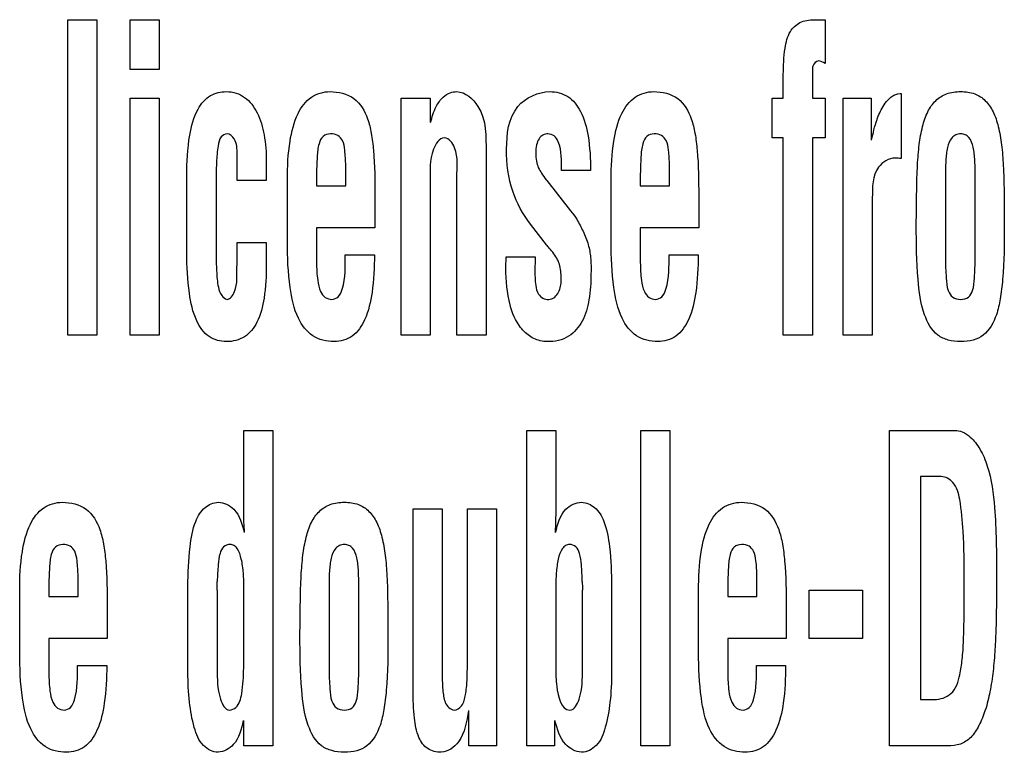
# Model space of a CAD drawing. Units: millimetres. Extents: x 0 to 1189, y 0 to 841.
# Drawn here: x 836 to 840, y 222 to 225 of the extents above; entities that cross this region are included whole.
import ezdxf

# ---------------------------------------------------------------- set-up
doc = ezdxf.new("R2010")
doc.units = ezdxf.units.MM
doc.header["$LTSCALE"] = 65.395
doc.layers.add('7_ALL_FEATURES', color=7, linetype='CONTINUOUS')

msp = doc.modelspace()

# ---------------------------------------------------------------- linework, layer by layer
at = {"layer": '7_ALL_FEATURES', "color": 7, "linetype": 'Continuous'}
for p, q in [((836.552, 223.775), (836.552, 224.8118)), ((836.552, 224.8118), (836.6479, 224.8118)), ((836.6479, 224.8118), (836.6479, 223.775)), ((836.7569, 224.6481), (836.7569, 224.8118)), ((836.7569, 224.8118), (836.8528, 224.8118)), ((836.8528, 224.8118), (836.8528, 224.6481)), ((839.0059, 224.8118), (839.042, 224.8118)), ((839.042, 224.8118), (839.042, 224.6679)), ((836.8528, 224.6481), (836.7569, 224.6481)), ((839.0007, 224.6456), (839.0007, 224.5538)), ((838.9048, 224.5538), (838.9048, 224.6315)), ((836.7569, 223.775), (836.7569, 224.5538)), ((836.7569, 224.5538), (836.8528, 224.5538)), ((836.8528, 224.5538), (836.8528, 223.775)), ((837.6478, 223.775), (837.6478, 224.5538)), ((837.6478, 224.5538), (837.7437, 224.5538)), ((837.7437, 224.5538), (837.7437, 224.4736)), ((838.868, 224.4232), (838.868, 224.5538)), ((838.868, 224.5538), (838.9048, 224.5538)), ((839.0007, 224.5538), (839.042, 224.5538)), ((839.042, 224.5538), (839.042, 224.4232)), ((839.1015, 223.775), (839.1015, 224.5538)), ((839.1015, 224.5538), (839.1938, 224.5538)), ((839.1938, 224.5538), (839.1938, 224.4157)), ((839.2888, 224.5687), (839.2925, 224.5687)), ((839.2925, 224.5687), (839.2925, 224.3554)), ((838.9048, 224.4232), (838.868, 224.4232)), ((838.9048, 223.775), (838.9048, 224.4232)), ((839.0007, 224.4232), (839.0007, 223.775)), ((839.042, 224.4232), (839.0007, 224.4232)), ((837.109, 224.283), (837.109, 224.3701)), ((837.9273, 224.3763), (837.9273, 223.775)), ((839.2822, 224.3571), (839.2726, 224.3571)), ((837.2049, 224.3452), (837.2049, 224.283)), ((837.4661, 224.2661), (837.4661, 224.3333)), ((838.5305, 224.2661), (838.5305, 224.3333)), ((836.9436, 224.0455), (836.9436, 224.2986)), ((837.2742, 224.0814), (837.2742, 224.2862)), ((837.3701, 224.2973), (837.3701, 224.2661)), ((837.8314, 223.775), (837.8314, 224.2946)), ((838.1248, 224.2857), (838.1269, 224.283)), ((838.271, 224.3161), (838.1751, 224.3161)), ((838.3387, 224.0814), (838.3387, 224.2862)), ((838.4346, 224.2973), (838.4346, 224.2661)), ((839.4379, 224.289), (839.4379, 224.0288)), ((839.5355, 224.0288), (839.5355, 224.289)), ((837.0395, 224.2624), (837.0395, 224.0788)), ((837.2049, 224.283), (837.109, 224.283)), ((837.3701, 224.2661), (837.4661, 224.2661)), ((837.7437, 224.2794), (837.7437, 223.775)), ((838.1269, 224.283), (838.2053, 224.1834)), ((838.4346, 224.2661), (838.5305, 224.2661)), ((837.562, 224.2323), (837.562, 224.1272)), ((838.6265, 224.2323), (838.6265, 224.1272)), ((839.1974, 224.2257), (839.1974, 223.775)), ((837.3701, 224.1272), (837.3701, 224.0139)), ((837.562, 224.1272), (837.3701, 224.1272)), ((838.1262, 224.0721), (838.0738, 224.1398)), ((838.4346, 224.1272), (838.4346, 224.0139)), ((838.6265, 224.1272), (838.4346, 224.1272)), ((837.109, 224.0071), (837.109, 224.0789)), ((837.109, 224.0789), (837.2049, 224.0789)), ((837.2049, 224.0789), (837.2049, 224.0071)), ((837.4645, 224.0389), (837.5604, 224.0389)), ((837.9936, 224.032), (838.0894, 224.032)), ((838.529, 224.0389), (838.6248, 224.0389)), ((837.1082, 223.9974), (837.109, 224.0071)), ((837.9928, 223.9947), (837.9928, 224.0126)), ((836.6479, 223.775), (836.552, 223.775)), ((836.8528, 223.775), (836.7569, 223.775)), ((837.7437, 223.775), (837.6478, 223.775)), ((837.9273, 223.775), (837.8314, 223.775)), ((839.0007, 223.775), (838.9048, 223.775)), ((839.1974, 223.775), (839.1015, 223.775)), ((837.1305, 223.195), (837.1305, 223.4618)), ((837.1305, 223.4618), (837.2264, 223.4618)), ((837.2264, 223.4618), (837.2264, 222.425)), ((838.061, 222.425), (838.061, 223.4618)), ((838.061, 223.4618), (838.1569, 223.4618)), ((838.1569, 223.4618), (838.1569, 223.2128)), ((838.4362, 222.425), (838.4362, 223.4618)), ((838.4362, 223.4618), (838.5321, 223.4618)), ((838.5321, 223.4618), (838.5321, 222.425)), ((839.2535, 222.425), (839.2535, 223.4618)), ((839.2535, 223.4618), (839.4687, 223.4618)), ((839.3561, 223.3097), (839.3561, 222.5771)), ((839.4243, 223.3097), (839.3561, 223.3097)), ((837.6874, 222.6067), (837.6874, 223.2038)), ((837.6874, 223.2038), (837.7834, 223.2038)), ((837.7834, 223.2038), (837.7834, 222.6708)), ((837.866, 222.6985), (837.866, 223.2038)), ((837.866, 223.2038), (837.9619, 223.2038)), ((837.9619, 223.2038), (837.9619, 222.425)), ((836.5859, 222.9161), (836.5859, 222.9833)), ((838.8181, 222.9161), (838.8181, 222.9833)), ((836.394, 222.7314), (836.394, 222.9362)), ((836.4899, 222.9473), (836.4899, 222.9161)), ((836.9469, 222.6663), (836.9469, 222.9486)), ((837.0428, 222.9365), (837.0428, 222.6765)), ((837.1305, 222.9268), (837.1312, 222.9406)), ((837.1305, 222.6807), (837.1305, 222.9268)), ((837.4114, 222.939), (837.4114, 222.6788)), ((837.509, 222.6788), (837.509, 222.939)), ((838.1569, 222.9406), (838.1569, 222.6807)), ((838.2445, 222.6765), (838.2445, 222.9365)), ((838.3404, 222.9486), (838.3404, 222.6663)), ((838.6262, 222.7314), (838.6262, 222.9362)), ((838.7222, 222.9473), (838.7222, 222.9161)), ((838.9899, 222.7772), (838.9899, 222.936)), ((838.9899, 222.936), (839.1652, 222.936)), ((839.1652, 222.936), (839.1652, 222.7772)), ((836.4899, 222.9161), (836.5859, 222.9161)), ((838.7222, 222.9161), (838.8181, 222.9161)), ((836.6818, 222.8823), (836.6818, 222.7772)), ((838.914, 222.8823), (838.914, 222.7772)), ((836.4899, 222.7772), (836.4899, 222.6639)), ((836.6818, 222.7772), (836.4899, 222.7772)), ((838.7222, 222.7772), (838.7222, 222.6639)), ((838.914, 222.7772), (838.7222, 222.7772)), ((839.1652, 222.7772), (838.9899, 222.7772)), ((836.5843, 222.6889), (836.6801, 222.6889)), ((838.8165, 222.6889), (838.9123, 222.6889)), ((839.3561, 222.5771), (839.4013, 222.5771)), ((837.8707, 222.425), (837.8707, 222.5407)), ((837.1305, 222.425), (837.1305, 222.5079)), ((838.1522, 222.5079), (838.1522, 222.425)), ((837.2264, 222.425), (837.1305, 222.425)), ((837.9619, 222.425), (837.8707, 222.425)), ((838.1522, 222.425), (838.061, 222.425)), ((838.5321, 222.425), (838.4362, 222.425)), ((839.4444, 222.425), (839.2535, 222.425))]:
    msp.add_line(p, q, dxfattribs=at)
for centre, start, end in [((836.4704, 222.9653), 357.1209, 0.0149), ((838.817, 222.9653), 179.9851, 182.8791)]:
    msp.add_arc(centre, 0.5732, start, end, dxfattribs=at)
for points, knots in [([(838.9048, 224.6315), (838.9048, 224.6604), (838.9071, 224.7082), (838.921, 224.7709), (838.9585, 224.8073), (838.9899, 224.8118), (839.0059, 224.8118)], [0, 0, 0, 0, 0.37022, 0.61508, 0.796637, 1, 1, 1, 1]), ([(839.0206, 224.6762), (839.0122, 224.6762), (839.0005, 224.6628), (839.0007, 224.6501), (839.0007, 224.6456)], [0, 0, 0, 0, 0.654085, 1, 1, 1, 1]), ([(836.9436, 224.2986), (836.9436, 224.3432), (836.9472, 224.4179), (836.9704, 224.5112), (837.01, 224.5593), (837.0462, 224.5733), (837.0752, 224.5766), (837.1059, 224.5726), (837.1449, 224.5525), (837.1805, 224.5041), (837.2008, 224.4295), (837.2049, 224.3746), (837.2049, 224.3452)], [0, 0, 0, 0, 0.211852, 0.354328, 0.449871, 0.491812, 0.535438, 0.587252, 0.636506, 0.73965, 0.860488, 1, 1, 1, 1]), ([(837.2742, 224.2862), (837.2742, 224.3284), (837.278, 224.4023), (837.3007, 224.4972), (837.3466, 224.5626), (837.3931, 224.5753), (837.4144, 224.5753)], [0, 0, 0, 0, 0.357612, 0.623033, 0.819643, 1, 1, 1, 1]), ([(837.4144, 224.5753), (837.4417, 224.5753), (837.4999, 224.5622), (837.5372, 224.4962), (837.5512, 224.4363), (837.5615, 224.3513), (837.562, 224.2824), (837.562, 224.2323)], [0, 0, 0, 0, 0.195835, 0.387299, 0.505282, 0.640549, 1, 1, 1, 1]), ([(837.7452, 224.4736), (837.7494, 224.4917), (837.7589, 224.5221), (837.7823, 224.5565), (837.8076, 224.5726), (837.8528, 224.5805), (837.9308, 224.5113), (837.9273, 224.4273), (837.9273, 224.3763)], [0, 0, 0, 0, 0.145972, 0.248535, 0.31974, 0.376672, 0.598522, 1, 1, 1, 1]), ([(837.9949, 224.3859), (837.9949, 224.4343), (838.0054, 224.5325), (838.0989, 224.5753), (838.1377, 224.5753)], [0, 0, 0, 0, 0.554883, 1, 1, 1, 1]), ([(838.1377, 224.5753), (838.1579, 224.5753), (838.2012, 224.5645), (838.2457, 224.506), (838.2674, 224.4204), (838.271, 224.354), (838.271, 224.3161)], [0, 0, 0, 0, 0.187403, 0.385572, 0.647997, 1, 1, 1, 1]), ([(838.3387, 224.2862), (838.3387, 224.3284), (838.3425, 224.4023), (838.3652, 224.4972), (838.4111, 224.5626), (838.4576, 224.5753), (838.4789, 224.5753)], [0, 0, 0, 0, 0.357652, 0.623099, 0.819704, 1, 1, 1, 1]), ([(838.4789, 224.5753), (838.5061, 224.5753), (838.5644, 224.5622), (838.6017, 224.4962), (838.6157, 224.4363), (838.626, 224.3513), (838.6265, 224.2824), (838.6265, 224.2323)], [0, 0, 0, 0, 0.195931, 0.387372, 0.505341, 0.640592, 1, 1, 1, 1]), ([(839.1952, 224.4157), (839.2001, 224.4385), (839.2084, 224.4769), (839.2284, 224.5207), (839.2457, 224.5462), (839.2637, 224.5631), (839.2794, 224.5677), (839.2888, 224.5687)], [0, 0, 0, 0, 0.367577, 0.616093, 0.754789, 0.851043, 1, 1, 1, 1]), ([(839.342, 224.1367), (839.3422, 224.1744), (839.343, 224.2404), (839.345, 224.3287), (839.3506, 224.3991), (839.3606, 224.4581), (839.3769, 224.5081), (839.4031, 224.5471), (839.4422, 224.5717), (839.4879, 224.5773), (839.5335, 224.5717), (839.5719, 224.547), (839.5974, 224.5079), (839.6136, 224.458), (839.6236, 224.3983), (839.6291, 224.3269), (839.6309, 224.2388), (839.6314, 224.1735), (839.6314, 224.1367)], [0, 0, 0, 0, 0.110916, 0.194043, 0.25979, 0.31879, 0.369731, 0.413331, 0.454533, 0.500886, 0.546457, 0.587086, 0.630357, 0.681234, 0.740708, 0.807995, 0.891623, 1, 1, 1, 1]), ([(837.109, 224.3701), (837.1084, 224.387), (837.1096, 224.4148), (837.0786, 224.4423), (837.0512, 224.4257), (837.0443, 224.3893), (837.04, 224.3348), (837.0395, 224.2895), (837.0395, 224.2624)], [0, 0, 0, 0, 0.189511, 0.298068, 0.377634, 0.495178, 0.695644, 1, 1, 1, 1]), ([(837.4661, 224.3333), (837.4658, 224.3499), (837.4642, 224.3771), (837.4589, 224.4123), (837.4407, 224.4338), (837.4157, 224.4384), (837.3883, 224.431), (837.3748, 224.3988), (837.3714, 224.3546), (837.3701, 224.3186), (837.3701, 224.2973)], [0, 0, 0, 0, 0.172348, 0.28384, 0.360615, 0.446166, 0.5342, 0.629867, 0.779365, 1, 1, 1, 1]), ([(837.7908, 224.4232), (837.7735, 224.4232), (837.7381, 224.3646), (837.7437, 224.3151), (837.7437, 224.2794)], [0, 0, 0, 0, 0.326546, 1, 1, 1, 1]), ([(837.8314, 224.2946), (837.8314, 224.3268), (837.84, 224.373), (837.8062, 224.4224), (837.7908, 224.4232)], [0, 0, 0, 0, 0.676489, 1, 1, 1, 1]), ([(838.1751, 224.3161), (838.1751, 224.3477), (838.1779, 224.3886), (838.1539, 224.4316), (838.1324, 224.4382), (838.1137, 224.4338), (838.0997, 224.4202), (838.0919, 224.3987), (838.0908, 224.3822), (838.0908, 224.3729)], [0, 0, 0, 0, 0.42304, 0.529932, 0.624777, 0.700686, 0.779045, 0.875207, 1, 1, 1, 1]), ([(838.5305, 224.3333), (838.5303, 224.3499), (838.5286, 224.3771), (838.5234, 224.4123), (838.5051, 224.4338), (838.4802, 224.4384), (838.4528, 224.431), (838.4393, 224.3988), (838.4359, 224.3546), (838.4346, 224.3186), (838.4346, 224.2973)], [0, 0, 0, 0, 0.172347, 0.283782, 0.360704, 0.44621, 0.534178, 0.629876, 0.779371, 1, 1, 1, 1]), ([(839.5355, 224.289), (839.5355, 224.3089), (839.5356, 224.3363), (839.5328, 224.3709), (839.5287, 224.3968), (839.521, 224.4206), (839.5035, 224.4348), (839.4878, 224.4373), (839.4717, 224.4348), (839.4536, 224.4201), (839.4453, 224.3963), (839.4406, 224.3706), (839.4378, 224.3363), (839.4379, 224.3089), (839.4379, 224.289)], [0, 0, 0, 0, 0.176579, 0.242118, 0.305541, 0.409605, 0.452451, 0.497489, 0.54607, 0.591183, 0.696399, 0.758352, 0.823421, 1, 1, 1, 1]), ([(838.0738, 224.1398), (838.0488, 224.1722), (838.0049, 224.2503), (837.9949, 224.3393), (837.9949, 224.3859)], [0, 0, 0, 0, 0.467954, 1, 1, 1, 1]), ([(838.0908, 224.3729), (838.0908, 224.364), (838.0917, 224.348), (838.0985, 224.3254), (838.1104, 224.3055), (838.1195, 224.2925), (838.1248, 224.2857)], [0, 0, 0, 0, 0.275816, 0.502417, 0.730387, 1, 1, 1, 1]), ([(839.2726, 224.3571), (839.2518, 224.3571), (839.1963, 224.3218), (839.1978, 224.2601), (839.1974, 224.2257)], [0, 0, 0, 0, 0.377356, 1, 1, 1, 1]), ([(838.2053, 224.1834), (838.2133, 224.1753), (838.2279, 224.1531), (838.2473, 224.1158), (838.2644, 224.074), (838.2727, 224.0268), (838.2728, 223.966), (838.2694, 223.895), (838.2494, 223.8208), (838.2013, 223.7638), (838.1374, 223.7488), (838.0833, 223.7606), (838.0591, 223.7795), (838.049, 223.7903)], [0, 0, 0, 0, 0.056204, 0.129083, 0.206699, 0.276921, 0.362946, 0.504874, 0.626074, 0.734419, 0.853563, 0.928003, 1, 1, 1, 1]), ([(839.4133, 223.7749), (839.3919, 223.791), (839.3587, 223.8534), (839.3439, 223.978), (839.342, 224.0772), (839.342, 224.1367)], [0, 0, 0, 0, 0.213102, 0.526359, 1, 1, 1, 1]), ([(839.6314, 224.1367), (839.6314, 224.0769), (839.6308, 223.9957), (839.6196, 223.8971), (839.6054, 223.8333), (839.5772, 223.7793), (839.5282, 223.7562), (839.488, 223.752), (839.4476, 223.7561), (839.4231, 223.7675), (839.4133, 223.7749)], [0, 0, 0, 0, 0.336065, 0.456498, 0.556233, 0.706043, 0.774203, 0.851999, 0.931176, 1, 1, 1, 1]), ([(837.0395, 224.0788), (837.0395, 224.048), (837.0404, 223.999), (837.044, 223.9404), (837.0544, 223.9061), (837.0688, 223.8942), (837.0757, 223.8924)], [0, 0, 0, 0, 0.468061, 0.742058, 0.890567, 1, 1, 1, 1]), ([(837.4277, 223.7535), (837.4035, 223.7535), (837.3519, 223.7656), (837.2997, 223.8375), (837.2781, 223.9463), (837.2742, 224.0313), (837.2742, 224.0814)], [0, 0, 0, 0, 0.180293, 0.365843, 0.62629, 1, 1, 1, 1]), ([(838.1747, 223.9507), (838.1749, 223.9538), (838.1751, 223.9635), (838.1732, 223.9807), (838.1718, 224.0022), (838.1598, 224.0309), (838.1454, 224.049), (838.1351, 224.0611)], [0, 0, 0, 0, 0.077251, 0.238501, 0.431349, 0.606251, 1, 1, 1, 1]), ([(838.4921, 223.7535), (838.468, 223.7535), (838.4164, 223.7656), (838.3643, 223.8375), (838.3426, 223.9463), (838.3387, 224.0313), (838.3387, 224.0814)], [0, 0, 0, 0, 0.180244, 0.365767, 0.626262, 1, 1, 1, 1]), ([(837.0735, 223.7535), (837.0539, 223.7535), (837.0103, 223.7652), (836.9675, 223.8292), (836.9469, 223.9252), (836.9436, 224.0011), (836.9436, 224.0455)], [0, 0, 0, 0, 0.167127, 0.354448, 0.621622, 1, 1, 1, 1]), ([(837.3701, 224.0139), (837.3703, 223.9941), (837.3718, 223.9618), (837.3793, 223.9212), (837.3967, 223.8972), (837.4203, 223.8896), (837.4453, 223.8999), (837.466, 223.954), (837.4645, 224.0012), (837.4645, 224.0389)], [0, 0, 0, 0, 0.19235, 0.315489, 0.395297, 0.467548, 0.540101, 0.633198, 1, 1, 1, 1]), ([(837.5604, 224.0389), (837.5604, 223.9975), (837.557, 223.9251), (837.5364, 223.8319), (837.4937, 223.7665), (837.4483, 223.7535), (837.4277, 223.7535)], [0, 0, 0, 0, 0.358155, 0.62489, 0.821229, 1, 1, 1, 1]), ([(838.0894, 224.032), (838.0885, 224.0182), (838.0874, 223.9869), (838.0889, 223.9461), (838.0954, 223.9114), (838.1135, 223.895), (838.1326, 223.8908), (838.1517, 223.8961), (838.1685, 223.9169), (838.1738, 223.9371), (838.1747, 223.9507)], [0, 0, 0, 0, 0.173092, 0.389771, 0.515438, 0.595953, 0.679409, 0.749778, 0.831595, 1, 1, 1, 1]), ([(838.4346, 224.0139), (838.4348, 223.9941), (838.4363, 223.9618), (838.4438, 223.9212), (838.4611, 223.8971), (838.4848, 223.8896), (838.5097, 223.8999), (838.5306, 223.954), (838.529, 224.0012), (838.529, 224.0389)], [0, 0, 0, 0, 0.192338, 0.315451, 0.395213, 0.467518, 0.540085, 0.633243, 1, 1, 1, 1]), ([(838.6248, 224.0389), (838.6248, 223.9975), (838.6214, 223.9251), (838.6009, 223.8319), (838.5582, 223.7665), (838.5128, 223.7535), (838.4921, 223.7535)], [0, 0, 0, 0, 0.358156, 0.624882, 0.821204, 1, 1, 1, 1]), ([(839.4379, 224.0288), (839.4379, 224.0067), (839.4395, 223.9708), (839.4426, 223.9259), (839.4598, 223.8962), (839.4877, 223.8904), (839.5155, 223.8964), (839.5313, 223.9263), (839.534, 223.9707), (839.5355, 224.0067), (839.5355, 224.0288)], [0, 0, 0, 0, 0.205975, 0.336174, 0.417969, 0.502808, 0.583875, 0.664106, 0.794044, 1, 1, 1, 1]), ([(837.2049, 224.0071), (837.2049, 223.9702), (837.2017, 223.9056), (837.1818, 223.8216), (837.1377, 223.7635), (837.094, 223.7535), (837.0735, 223.7535)], [0, 0, 0, 0, 0.348084, 0.608199, 0.805966, 1, 1, 1, 1]), ([(837.0757, 223.8924), (837.0876, 223.8932), (837.1134, 223.9339), (837.1072, 223.9708), (837.1082, 223.9974)], [0, 0, 0, 0, 0.307879, 1, 1, 1, 1]), ([(838.049, 223.7903), (838.0461, 223.7934), (838.0255, 223.8177), (837.9982, 223.8862), (837.9928, 223.9543), (837.9928, 223.9947)], [0, 0, 0, 0, 0.058261, 0.437412, 1, 1, 1, 1]), ([(839.4687, 223.4618), (839.4769, 223.4618), (839.496, 223.4579), (839.5255, 223.437), (839.5549, 223.3985), (839.587, 223.3209), (839.6046, 223.1801), (839.6058, 223.0603), (839.6058, 222.9863)], [0, 0, 0, 0, 0.046991, 0.106884, 0.201693, 0.318145, 0.579881, 1, 1, 1, 1]), ([(839.4999, 222.9683), (839.4999, 223.0223), (839.4987, 223.1117), (839.4895, 223.2192), (839.4725, 223.2897), (839.4383, 223.3097), (839.4243, 223.3097)], [0, 0, 0, 0, 0.437856, 0.721304, 0.886009, 1, 1, 1, 1]), ([(836.394, 222.9362), (836.394, 222.9784), (836.3978, 223.0523), (836.4205, 223.1472), (836.4664, 223.2126), (836.5129, 223.2253), (836.5342, 223.2253)], [0, 0, 0, 0, 0.357652, 0.623099, 0.819704, 1, 1, 1, 1]), ([(836.5342, 223.2253), (836.5615, 223.2253), (836.6197, 223.2123), (836.657, 223.1462), (836.671, 223.0863), (836.6813, 223.0013), (836.6818, 222.9324), (836.6818, 222.8823)], [0, 0, 0, 0, 0.195931, 0.387372, 0.505341, 0.640592, 1, 1, 1, 1]), ([(836.9469, 222.9486), (836.9473, 222.992), (836.9503, 223.0642), (836.9653, 223.1537), (836.9973, 223.2105), (837.0314, 223.2245), (837.0468, 223.2253)], [0, 0, 0, 0, 0.410668, 0.680405, 0.854001, 1, 1, 1, 1]), ([(837.0468, 223.2253), (837.0655, 223.2253), (837.1135, 223.2021), (837.125, 223.1529), (837.132, 223.1258)], [0, 0, 0, 0, 0.401483, 1, 1, 1, 1]), ([(837.3155, 222.7867), (837.3157, 222.8244), (837.3165, 222.8904), (837.3185, 222.9787), (837.3241, 223.0492), (837.3341, 223.1081), (837.3503, 223.1581), (837.3766, 223.1972), (837.4157, 223.2217), (837.4614, 223.2273), (837.507, 223.2217), (837.5454, 223.197), (837.571, 223.1579), (837.5871, 223.108), (837.5971, 223.0483), (837.6026, 222.9769), (837.6044, 222.8888), (837.6049, 222.8236), (837.6049, 222.7867)], [0, 0, 0, 0, 0.110913, 0.194039, 0.259782, 0.318784, 0.369715, 0.4133, 0.454549, 0.500844, 0.546476, 0.587094, 0.630374, 0.681244, 0.740713, 0.808, 0.891625, 1, 1, 1, 1]), ([(838.1561, 223.1258), (838.1631, 223.1529), (838.1746, 223.2022), (838.2226, 223.2253), (838.2413, 223.2253)], [0, 0, 0, 0, 0.598315, 1, 1, 1, 1]), ([(838.2413, 223.2253), (838.2567, 223.2245), (838.2907, 223.2105), (838.3224, 223.1537), (838.337, 223.0641), (838.34, 222.992), (838.3404, 222.9486)], [0, 0, 0, 0, 0.145735, 0.319127, 0.588921, 1, 1, 1, 1]), ([(838.6262, 222.9362), (838.6262, 222.9784), (838.63, 223.0523), (838.6527, 223.1472), (838.6986, 223.2126), (838.7451, 223.2253), (838.7664, 223.2253)], [0, 0, 0, 0, 0.357652, 0.623099, 0.819704, 1, 1, 1, 1]), ([(838.7664, 223.2253), (838.7937, 223.2253), (838.8519, 223.2123), (838.8892, 223.1462), (838.9032, 223.0863), (838.9135, 223.0013), (838.914, 222.9324), (838.914, 222.8823)], [0, 0, 0, 0, 0.195931, 0.387372, 0.505341, 0.640592, 1, 1, 1, 1]), ([(838.1569, 223.2128), (838.1569, 223.2073), (838.1566, 223.1926), (838.1561, 223.1636), (838.1552, 223.1401), (838.1546, 223.1258)], [0, 0, 0, 0, 0.190264, 0.507025, 1, 1, 1, 1]), ([(836.5859, 222.9833), (836.5856, 222.9999), (836.5839, 223.0271), (836.5788, 223.0623), (836.5604, 223.0838), (836.5355, 223.0884), (836.5082, 223.081), (836.4946, 223.0488), (836.4912, 223.0046), (836.4899, 222.9686), (836.4899, 222.9473)], [0, 0, 0, 0, 0.172347, 0.283782, 0.360704, 0.44621, 0.534178, 0.629876, 0.779371, 1, 1, 1, 1]), ([(837.1312, 222.9406), (837.1312, 222.958), (837.1303, 222.991), (837.1247, 223.0359), (837.1148, 223.0678), (837.0996, 223.0842), (837.0828, 223.0881), (837.0613, 223.0814), (837.0499, 223.0531), (837.0463, 223.0146), (837.0442, 222.9837), (837.0436, 222.9654)], [0, 0, 0, 0, 0.172227, 0.325799, 0.448144, 0.495198, 0.538382, 0.613049, 0.694509, 0.819438, 1, 1, 1, 1]), ([(837.509, 222.939), (837.509, 222.9589), (837.509, 222.9863), (837.5063, 223.0209), (837.5022, 223.0468), (837.4945, 223.0706), (837.477, 223.0848), (837.4613, 223.0873), (837.4452, 223.0848), (837.427, 223.0701), (837.4188, 223.0463), (837.4141, 223.0206), (837.4113, 222.9863), (837.4114, 222.9589), (837.4114, 222.939)], [0, 0, 0, 0, 0.176574, 0.242104, 0.305511, 0.409571, 0.452415, 0.497451, 0.546048, 0.591265, 0.696413, 0.758363, 0.823429, 1, 1, 1, 1]), ([(838.2438, 222.9654), (838.2434, 222.9837), (838.2416, 223.0146), (838.2379, 223.0532), (838.226, 223.0814), (838.2046, 223.0881), (838.1878, 223.0842), (838.173, 223.0676), (838.1629, 223.036), (838.1573, 222.991), (838.1569, 222.958), (838.1569, 222.9406)], [0, 0, 0, 0, 0.180528, 0.305526, 0.387449, 0.462398, 0.505325, 0.551734, 0.674175, 0.827764, 1, 1, 1, 1]), ([(838.8181, 222.9833), (838.8179, 222.9999), (838.8161, 223.0271), (838.811, 223.0623), (838.7927, 223.0838), (838.7677, 223.0884), (838.7404, 223.081), (838.7268, 223.0488), (838.7234, 223.0046), (838.7222, 222.9686), (838.7222, 222.9473)], [0, 0, 0, 0, 0.172347, 0.283782, 0.360704, 0.44621, 0.534178, 0.629876, 0.779371, 1, 1, 1, 1]), ([(839.4013, 222.5771), (839.4206, 222.5771), (839.4665, 222.5914), (839.4855, 222.6532), (839.4942, 222.7122), (839.4981, 222.7784), (839.4996, 222.865), (839.4999, 222.9307), (839.4999, 222.9683)], [0, 0, 0, 0, 0.132348, 0.289702, 0.404569, 0.549219, 0.741734, 1, 1, 1, 1]), ([(839.6058, 222.9863), (839.6058, 222.9545), (839.6055, 222.8964), (839.6044, 222.8147), (839.6011, 222.7411), (839.5952, 222.6712), (839.5855, 222.6046), (839.571, 222.5444), (839.5507, 222.4932), (839.525, 222.4523), (839.4875, 222.4264), (839.4587, 222.425), (839.4444, 222.425)], [0, 0, 0, 0, 0.150777, 0.27536, 0.387186, 0.499813, 0.607794, 0.706023, 0.79284, 0.867961, 0.931919, 1, 1, 1, 1]), ([(837.3867, 222.4249), (837.3654, 222.441), (837.3322, 222.5034), (837.3175, 222.628), (837.3155, 222.7272), (837.3155, 222.7867)], [0, 0, 0, 0, 0.213047, 0.526309, 1, 1, 1, 1]), ([(837.6049, 222.7867), (837.6049, 222.727), (837.6044, 222.6457), (837.5931, 222.5471), (837.579, 222.4833), (837.5506, 222.4294), (837.5017, 222.4061), (837.4615, 222.4021), (837.4211, 222.4062), (837.3966, 222.4176), (837.3867, 222.4249)], [0, 0, 0, 0, 0.33603, 0.45646, 0.556167, 0.706068, 0.774091, 0.852024, 0.931085, 1, 1, 1, 1]), ([(836.5475, 222.4035), (836.5233, 222.4035), (836.4717, 222.4156), (836.4196, 222.4875), (836.3979, 222.5963), (836.394, 222.6813), (836.394, 222.7314)], [0, 0, 0, 0, 0.180244, 0.365767, 0.626262, 1, 1, 1, 1]), ([(838.7797, 222.4035), (838.7555, 222.4035), (838.7039, 222.4156), (838.6518, 222.4875), (838.6301, 222.5963), (838.6262, 222.6813), (838.6262, 222.7314)], [0, 0, 0, 0, 0.180244, 0.365767, 0.626262, 1, 1, 1, 1]), ([(836.4899, 222.6639), (836.4902, 222.6441), (836.4916, 222.6118), (836.4991, 222.5712), (836.5164, 222.5472), (836.5401, 222.5396), (836.565, 222.5499), (836.5859, 222.604), (836.5843, 222.6512), (836.5843, 222.6889)], [0, 0, 0, 0, 0.192338, 0.315451, 0.395213, 0.467518, 0.540085, 0.633243, 1, 1, 1, 1]), ([(836.6801, 222.6889), (836.6801, 222.6475), (836.6768, 222.5751), (836.6562, 222.482), (836.6135, 222.4165), (836.5681, 222.4035), (836.5475, 222.4035)], [0, 0, 0, 0, 0.358156, 0.624882, 0.821204, 1, 1, 1, 1]), ([(837.0428, 222.6765), (837.044, 222.6436), (837.0419, 222.6009), (837.0688, 222.5424), (837.0844, 222.5424)], [0, 0, 0, 0, 0.678811, 1, 1, 1, 1]), ([(837.0844, 222.5424), (837.0917, 222.5424), (837.1153, 222.5544), (837.128, 222.6094), (837.1305, 222.6525), (837.1305, 222.6807)], [0, 0, 0, 0, 0.140698, 0.457513, 1, 1, 1, 1]), ([(837.4114, 222.6788), (837.4114, 222.6567), (837.413, 222.6208), (837.4161, 222.576), (837.4333, 222.5462), (837.4612, 222.5404), (837.489, 222.5464), (837.5048, 222.5763), (837.5075, 222.6207), (837.509, 222.6567), (837.509, 222.6788)], [0, 0, 0, 0, 0.205972, 0.33618, 0.41794, 0.502836, 0.583845, 0.664108, 0.794045, 1, 1, 1, 1]), ([(837.7834, 222.6708), (837.7834, 222.65), (837.7833, 222.6153), (837.7885, 222.5806), (837.7929, 222.5672)], [0, 0, 0, 0, 0.595823, 1, 1, 1, 1]), ([(837.7929, 222.5672), (837.7986, 222.5558), (837.8183, 222.5333), (837.8535, 222.5573), (837.8591, 222.5878), (837.8634, 222.6161), (837.8659, 222.6514), (837.866, 222.6789), (837.866, 222.6985)], [0, 0, 0, 0, 0.181607, 0.314479, 0.498817, 0.609274, 0.722247, 1, 1, 1, 1]), ([(838.1569, 222.6807), (838.1569, 222.6605), (838.1573, 222.6171), (838.1733, 222.5424), (838.2029, 222.5424)], [0, 0, 0, 0, 0.405062, 1, 1, 1, 1]), ([(838.2029, 222.5424), (838.2186, 222.5424), (838.246, 222.6006), (838.2437, 222.6436), (838.2445, 222.6765)], [0, 0, 0, 0, 0.322362, 1, 1, 1, 1]), ([(838.7222, 222.6639), (838.7224, 222.6441), (838.7239, 222.6118), (838.7313, 222.5712), (838.7486, 222.5472), (838.7723, 222.5396), (838.7973, 222.5499), (838.8181, 222.604), (838.8165, 222.6512), (838.8165, 222.6889)], [0, 0, 0, 0, 0.192338, 0.315451, 0.395213, 0.467518, 0.540085, 0.633243, 1, 1, 1, 1]), ([(838.9123, 222.6889), (838.9123, 222.6475), (838.909, 222.5751), (838.8884, 222.482), (838.8457, 222.4165), (838.8003, 222.4035), (838.7797, 222.4035)], [0, 0, 0, 0, 0.358156, 0.624882, 0.821204, 1, 1, 1, 1]), ([(837.0468, 222.4035), (837.0291, 222.4035), (836.989, 222.4246), (836.9641, 222.4908), (836.95, 222.5724), (836.9474, 222.6335), (836.9469, 222.6663)], [0, 0, 0, 0, 0.175099, 0.395999, 0.675095, 1, 1, 1, 1]), ([(838.3404, 222.6663), (838.34, 222.6335), (838.3373, 222.5726), (838.3233, 222.4911), (838.2992, 222.4246), (838.2588, 222.4035), (838.2412, 222.4035)], [0, 0, 0, 0, 0.325162, 0.602244, 0.824762, 1, 1, 1, 1]), ([(837.7802, 222.4035), (837.7648, 222.4035), (837.7316, 222.4104), (837.7006, 222.4573), (837.6892, 222.5243), (837.6874, 222.5764), (837.6874, 222.6067)], [0, 0, 0, 0, 0.186054, 0.373791, 0.634804, 1, 1, 1, 1]), ([(837.8692, 222.5407), (837.8636, 222.5053), (837.856, 222.445), (837.8022, 222.4044), (837.7802, 222.4035)], [0, 0, 0, 0, 0.619999, 1, 1, 1, 1]), ([(837.129, 222.5079), (837.1225, 222.4801), (837.1117, 222.4303), (837.0653, 222.4052), (837.0468, 222.4035)], [0, 0, 0, 0, 0.606053, 1, 1, 1, 1]), ([(838.2412, 222.4035), (838.2219, 222.4052), (838.1744, 222.4303), (838.1613, 222.4802), (838.1536, 222.5079)], [0, 0, 0, 0, 0.402337, 1, 1, 1, 1])]:
    msp.add_open_spline(points, degree=3, knots=knots, dxfattribs=at)
for points in [[(839.042, 224.6679), (839.0354, 224.6717), (839.0283, 224.6762), (839.0206, 224.6762)], [(839.2925, 224.3554), (839.289, 224.3554), (839.2856, 224.3561), (839.2822, 224.3571)], [(838.1351, 224.0611), (838.1319, 224.0645), (838.129, 224.0683), (838.1262, 224.0721)], [(837.9928, 224.0126), (837.9932, 224.0191), (837.9936, 224.0255), (837.9936, 224.032)], [(837.1334, 223.1258), (837.1313, 223.1488), (837.1305, 223.1719), (837.1305, 223.195)]]:
    msp.add_open_spline(points, degree=3, dxfattribs=at)

doc.saveas('drawing.dxf')
